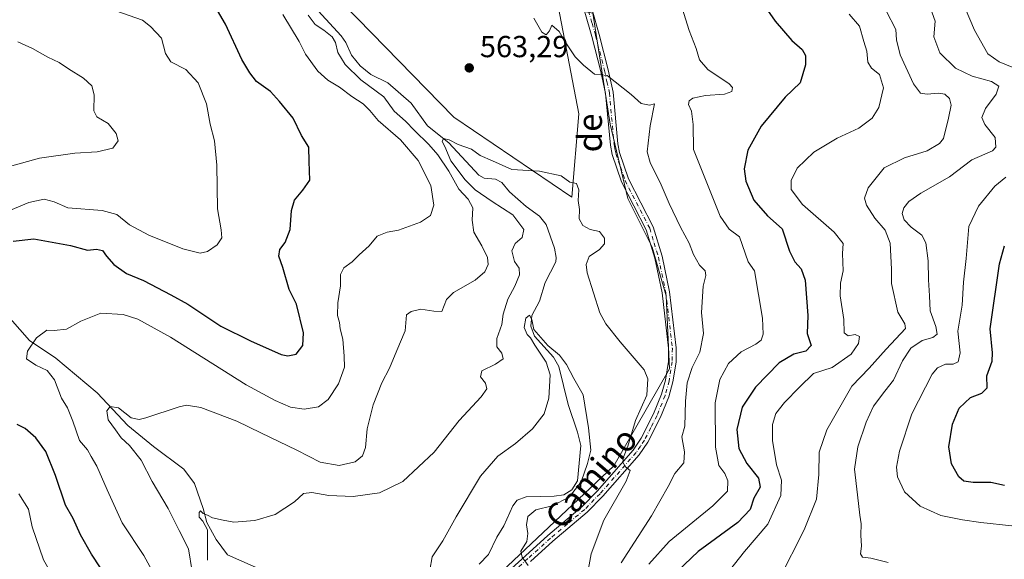
# Model space of a CAD drawing. Units: metres. Extents: x 638057 to 641525, y 4734440 to 4736822.
# Drawn here: x 638973 to 639297, y 4736118 to 4736296 of the extents above; entities that cross this region are included whole.
import ezdxf
from ezdxf.enums import TextEntityAlignment as Align

# ---------------------------------------------------------------- set-up
doc = ezdxf.new("R2010")
doc.units = ezdxf.units.M
doc.header["$MEASUREMENT"] = 0
doc.linetypes.add('DGN Style 4', pattern=[2.638475, 1.318413, -0.659207, 0.001648, -0.659207])
for name, color, linetype, lineweight in [('Camino Cxs', 7, 'Continuous', 0), ('Camino eje', 30, 'DGN Style 4', 13), ('Corriente natural lineal', 142, 'Continuous', 13), ('Cultivos herbáceos CxS', 92, 'Continuous', 0), ('Curva de nivel maestra', 30, 'Continuous', 30), ('Curva de nivel normal', 30, 'Continuous', 0), ('Matorral CxS', 135, 'Continuous', 0), ('Prado CxS', 92, 'Continuous', 0), ('Punto de cota en terreno', 7, 'Continuous', 0), ('Rótulo de punto de cota en terreno', 7, 'Continuous', 0), ('Texto cartográfico', 7, 'Continuous', 0)]:
    doc.layers.add(name, color=color, linetype=linetype, lineweight=lineweight)
doc.styles.add('Style-Arial', font='txt')

# ---------------------------------------------------------------- blocks, each defined once
blk = doc.blocks.new('*U17')
at = {"layer": 'Cultivos herbáceos CxS', "color": 92, "linetype": 'Continuous', "lineweight": 0}
blk.add_polyline3d([(639150.2741, 4736300.6289, 565.7959), (639157.1421, 4736265.1169, 562.9384), (639154.8511, 4736237.6241, 559.6208), (639115.8707, 4736264.0055, 562.5882), (639061.6783, 4736319.7891, 564.5738)], dxfattribs=at)
blk = doc.blocks.new('*U19')
at = {"layer": 'Matorral CxS', "color": 135, "linetype": 'Continuous', "lineweight": 0}
blk.add_polyline3d([(638958.0997, 4736355.8889, 588.6264), (638982.1421, 4736367.3433, 578.8818), (638985.5775, 4736378.7993, 577.1788), (638980.9979, 4736391.4003, 575.0857), (638976.4191, 4736399.4193, 576.0996), (638977.5639, 4736400.5643, 576.0423), (638984.4333, 4736404.0011, 575.3891), (639005.0401, 4736402.8549, 571.5398), (639021.0683, 4736398.2725, 568.0618), (639036.9351, 4736394.5653, 568.767), (639037.6703, 4736367.1733, 567.0192), (639061.6783, 4736319.7891, 564.5738), (639115.8707, 4736264.0055, 562.5882), (639154.8511, 4736237.6241, 559.6208), (639157.1421, 4736265.1169, 562.9384), (639150.2741, 4736300.6289, 565.7959), (639161.7219, 4736298.3377, 566.2064), (639167.4461, 4736261.6809, 563.701), (639173.2925, 4736237.2179, 562.6792), (639181.3059, 4736221.1809, 562.3933), (639185.8845, 4736205.1429, 563.0102), (639187.0287, 4736181.0859, 561.5582), (639168.7099, 4736149.0113, 558.5718), (639129.7837, 4736112.3553, 553.3978)], dxfattribs=at)
blk = doc.blocks.new('5PATER')
at = {"layer": 'Prado CxS', "linetype": 'Continuous', "lineweight": 0}
h = blk.add_hatch(color=51, dxfattribs=at)
edge = h.paths.add_edge_path()
edge.add_ellipse((0, 0), major_axis=(-0.11, -0.111), ratio=0.999422, start_angle=0, end_angle=360)

msp = doc.modelspace()

# ---------------------------------------------------------------- linework, layer by layer
at = {"layer": 'Camino Cxs', "color": 7, "linetype": 'Continuous', "lineweight": 0}
for points in [[(639129.0501, 4736109.8801, 553.8085), (639139.5001, 4736119.3601, 555.4057), (639146.9401, 4736126.0901, 557.3277), (639158.2101, 4736135.5801, 558.1869), (639163.2001, 4736140.7001, 558.8179), (639175.0101, 4736154.1601, 560.4063), (639177.6701, 4736158.1301, 560.7561), (639181.7501, 4736166.1701, 561.1187), (639184.3801, 4736172.6601, 561.7218), (639185.6701, 4736177.2701, 561.9738), (639186.6601, 4736183.4801, 562.1529), (639186.6901, 4736187.8001, 562.3005), (639184.5701, 4736206.0501, 563.2147), (639182.1401, 4736217.5301, 562.7761), (639179.3101, 4736226.9201, 562.7463), (639171.1901, 4736242.6801, 563.0097), (639168.1601, 4736251.6901, 563.5267), (639167.5101, 4736254.8601, 563.4871), (639165.9501, 4736271.9001, 564.5113), (639164.3601, 4736279.1201, 565.1801), (639161.4501, 4736290.6501, 565.9891), (639159.0701, 4736298.7101, 566.4384)], [(639129.0501, 4736109.8801, 553.8085), (639139.5001, 4736119.3601, 555.4057), (639146.9401, 4736126.0901, 557.3277), (639158.2101, 4736135.5801, 558.1869), (639163.2001, 4736140.7001, 558.8179), (639175.0101, 4736154.1601, 560.4063), (639177.6701, 4736158.1301, 560.7561), (639181.7501, 4736166.1701, 561.1187), (639184.3801, 4736172.6601, 561.7218), (639185.6701, 4736177.2701, 561.9738), (639186.6601, 4736183.4801, 562.1529), (639186.6901, 4736187.8001, 562.3005), (639184.5701, 4736206.0501, 563.2147), (639182.1401, 4736217.5301, 562.7761), (639179.3101, 4736226.9201, 562.7463), (639171.1901, 4736242.6801, 563.0097), (639168.1601, 4736251.6901, 563.5267), (639167.5101, 4736254.8601, 563.4871), (639165.9501, 4736271.9001, 564.5113), (639164.3601, 4736279.1201, 565.1801), (639161.4501, 4736290.6501, 565.9891), (639159.0701, 4736298.7101, 566.4384)], [(639161.4601, 4736299.4901, 566.4669), (639163.8601, 4736291.3001, 566.2942), (639166.7901, 4736279.7001, 565.3038), (639168.4301, 4736272.2801, 564.6135), (639169.9901, 4736255.2301, 563.9606), (639170.5701, 4736252.3401, 563.8047), (639173.5001, 4736243.6601, 563.1645), (639181.6401, 4736227.8601, 563.0413), (639184.5601, 4736218.1501, 563.0926), (639187.0401, 4736206.4501, 563.3154), (639189.1901, 4736187.9301, 562.7484), (639189.1601, 4736183.2801, 562.7897), (639188.1201, 4736176.7401, 562.5887), (639186.7501, 4736171.8501, 562.1212), (639184.0301, 4736165.1301, 561.8177), (639179.8201, 4736156.8701, 561.3474), (639176.9901, 4736152.6301, 561.0248), (639165.0301, 4736139.0001, 559.1826), (639159.9101, 4736133.7501, 558.6843), (639148.5901, 4736124.2101, 557.1481), (639141.1801, 4736117.5101, 555.4357)], [(639161.4601, 4736299.4901, 566.4669), (639163.8601, 4736291.3001, 566.2942), (639166.7901, 4736279.7001, 565.3038), (639168.4301, 4736272.2801, 564.6135), (639169.9901, 4736255.2301, 563.9606), (639170.5701, 4736252.3401, 563.8047), (639173.5001, 4736243.6601, 563.1645), (639181.6401, 4736227.8601, 563.0413), (639184.5601, 4736218.1501, 563.0926), (639187.0401, 4736206.4501, 563.3154), (639189.1901, 4736187.9301, 562.7484), (639189.1601, 4736183.2801, 562.7897), (639188.1201, 4736176.7401, 562.5887), (639186.7501, 4736171.8501, 562.1212), (639184.0301, 4736165.1301, 561.8177), (639179.8201, 4736156.8701, 561.3474), (639176.9901, 4736152.6301, 561.0248), (639165.0301, 4736139.0001, 559.1826), (639159.9101, 4736133.7501, 558.6843), (639148.5901, 4736124.2101, 557.1481), (639141.1801, 4736117.5101, 555.4357)]]:
    msp.add_polyline3d(points, dxfattribs=at)
at = {"layer": 'Camino eje', "color": 30, "linetype": 'DGN Style 4', "lineweight": 13}
msp.add_polyline3d([(639160.2651, 4736299.1001, 566.4525), (639161.4651, 4736295.0051, 566.2184), (639162.6551, 4736290.9751, 565.9919), (639165.5751, 4736279.4101, 565.2383), (639166.3701, 4736275.8001, 564.8372), (639167.1901, 4736272.0901, 564.5463), (639168.7501, 4736255.0451, 563.7167), (639169.0401, 4736253.6001, 563.7039), (639169.3651, 4736252.0151, 563.6614), (639170.8301, 4736247.6751, 563.5054), (639172.3451, 4736243.1701, 563.0528), (639180.4751, 4736227.3901, 562.8873), (639181.9351, 4736222.5351, 562.8483), (639183.3501, 4736217.8401, 562.9223), (639185.8051, 4736206.2501, 563.2647), (639187.9401, 4736187.8651, 562.4561), (639187.9101, 4736183.3801, 562.3825), (639186.8951, 4736177.0051, 562.1483), (639185.5651, 4736172.2551, 561.9083), (639182.8901, 4736165.6501, 561.3648), (639180.8501, 4736161.6301, 561.3074), (639178.7451, 4736157.5001, 560.9713), (639177.4151, 4736155.5151, 560.8387), (639176.0001, 4736153.3951, 560.7137), (639164.1151, 4736139.8501, 558.9856), (639159.0601, 4736134.6651, 558.407), (639153.4001, 4736129.8951, 557.825), (639147.7651, 4736125.1501, 557.2087), (639140.3401, 4736118.4351, 555.4421), (639129.9751, 4736109.0301, 554.0529)], dxfattribs=at)
at = {"layer": 'Corriente natural lineal', "color": 142, "linetype": 'Continuous', "lineweight": 13}
for points in [[(639071.1707, 4736299.0697, 564.0396), (639078.7874, 4736290.9008, 563.3033), (639080.2659, 4736288.6775, 563.4643), (639082.1304, 4736284.4929, 562.8712), (639085.0173, 4736281.013, 563.0674), (639088.5011, 4736278.1263, 562.4942), (639094.2095, 4736275.3387, 562.5251), (639101.8639, 4736268.6812, 562.0148), (639107.2228, 4736261.221, 561.6522), (639114.221, 4736255.5791, 560.6593), (639124.1147, 4736244.8896, 558.0429), (639125.8587, 4736243.9217, 557.931), (639129.6026, 4736243.581, 557.7348), (639131.7263, 4736242.4921, 557.5445), (639134.2688, 4736239.394, 557.4415), (639139.8073, 4736234.6078, 557.7902), (639144.1913, 4736231.4177, 557.7759), (639146.3055, 4736228.6934, 557.558), (639149.0465, 4736220.8491, 556.6302), (639149.6876, 4736217.7878, 556.3373), (639149.5227, 4736216.3766, 556.2961), (639146.0169, 4736209.5539, 556.2066), (639144.1264, 4736203.3234, 555.8732), (639141.6709, 4736198.667, 555.8216), (639141.2972, 4736195.0767, 555.7299), (639142.559, 4736191.8085, 555.2067), (639148.7699, 4736184.9214, 554.9933), (639150.5516, 4736181.8215, 554.932), (639153.6314, 4736169.2482, 554.2768), (639156.7133, 4736160.1974, 553.9313), (639157.7953, 4736155.7265, 553.8057), (639156.6337, 4736144.111, 553.7672), (639154.8474, 4736141.1763, 553.9517), (639152.1835, 4736139.5166, 553.6576), (639149.0352, 4736139.0399, 553.5407), (639139.7463, 4736138.826, 553.2364), (639136.8095, 4736137.759, 553.1494), (639135.337, 4736135.843, 553.1734), (639132.4434, 4736129.2815, 552.8551), (639130.1268, 4736125.4888, 552.7823), (639127.3666, 4736119.7983, 552.5462), (639124.2216, 4736116.5673, 552.5191)], [(638966.5001, 4736201.2101, 571.6634), (638976.0901, 4736190.3501, 570.648), (638984.7001, 4736184.5101, 568.9995), (638998.3001, 4736173.1601, 565.9516), (639008.4501, 4736162.3301, 564.3225), (639016.8901, 4736155.4601, 563.5943), (639026.8701, 4736147.8901, 561.7353), (639030.4801, 4736143.2501, 561.2798), (639033.2401, 4736135.0001, 560.6446), (639034.4401, 4736130.3601, 560.3349), (639037.5401, 4736124.6901, 559.7184), (639041.3301, 4736119.7001, 558.4722), (639061, 4736111, 556.6909)]]:
    msp.add_polyline3d(points, dxfattribs=at)
at = {"layer": 'Cultivos herbáceos CxS', "color": 92, "linetype": 'Continuous', "lineweight": 0}
msp.add_polyline3d([(639036.9351, 4736394.5653, 568.767), (639037.6703, 4736367.1733, 567.0192), (639061.6783, 4736319.7891, 564.5738), (639115.8707, 4736264.0055, 562.5882), (639154.8511, 4736237.6241, 559.6208), (639157.1421, 4736265.1169, 562.9384), (639150.2741, 4736300.6289, 565.7959)], dxfattribs=at)
at = {"layer": 'Curva de nivel maestra', "color": 30, "linetype": 'Continuous', "lineweight": 30, "flags": 128}
for points, elevation in [([(639216.23, 4736303.8601), (639221.89, 4736295.6601), (639227.31, 4736289.3301), (639230.73, 4736286.3301), (639231.88, 4736284.3301), (639231.83, 4736281.3301), (639230.05, 4736275.3301), (639225.08, 4736270.6501), (639217.21, 4736261.0701), (639212.8, 4736253.1801), (639211.62, 4736247.0401), (639212.12, 4736242.9601), (639214.76, 4736236.7101), (639219.27, 4736231.5501), (639224.18, 4736227.2001), (639226.57, 4736219.8701), (639228.32, 4736216.3301), (639230.45, 4736213.9901), (639231.76, 4736210.2701), (639232.65, 4736198.6001), (639232.34, 4736192.6701), (639233.72, 4736188.7501), (639231.93, 4736186.9101), (639228, 4736185.8401), (639223.2, 4736183.0001), (639215.36, 4736175.0201), (639210.99, 4736168.3601), (639209.2, 4736161.0401), (639209.85, 4736154.7001), (639212.46, 4736149.8301), (639216.3, 4736144.9601), (639216.84, 4736142.0101), (639214.81, 4736138.3401), (639213.56, 4736134.6401), (639209.51, 4736130.4001), (639196.42, 4736120.7701), (639189.59, 4736114.3101)], 575), ([(638970.64, 4736223.1601), (638977.42, 4736223.8801), (638989.6, 4736221.7401), (638995.12, 4736220.1801), (638998.16, 4736220.5101), (639000.1, 4736220.1101), (639001.42, 4736218.2201), (639003.89, 4736215.4601), (639008.02, 4736212.5201), (639013.59, 4736210.1201), (639022.62, 4736205.4101), (639028.23, 4736202.3401), (639039.06, 4736195.1101), (639048.9, 4736190.2501), (639058.96, 4736185.7801), (639061.22, 4736185.2801), (639063.99, 4736185.8901), (639066.16, 4736188.7401), (639066.32, 4736192.9401), (639064, 4736202.3401), (639061.64, 4736207.2001), (639059.54, 4736214.4301), (639058.27, 4736218.2001), (639058.55, 4736220.3401), (639060.29, 4736222.6701), (639061.98, 4736227.0001), (639062.38, 4736233.3001), (639063.43, 4736236.6601), (639066.17, 4736240.0001), (639068.4, 4736243.2701), (639068.27, 4736249.4401), (639068.08, 4736254.1401), (639065.72, 4736258.0201), (639063, 4736263.7001), (639058.5, 4736269.1901), (639055.48, 4736272.4701), (639050.82, 4736275.8501), (639048.68, 4736278.7201), (639045.99, 4736283.0501), (639040.66, 4736294.7601), (639036.5, 4736301.9201)], 575), ([(639297.47, 4736142.5401), (639292.93, 4736143.5101), (639287.11, 4736143.5601), (639284.06, 4736143.9801), (639282.35, 4736145.4201), (639279.94, 4736149.6801), (639279.09, 4736155.3201), (639280.3, 4736162.7301), (639282.46, 4736168.1101), (639286.24, 4736171.5301), (639289.95, 4736173.0401), (639291.75, 4736174.7801), (639291.64, 4736178.6701), (639293.32, 4736183.5901), (639293.44, 4736186.3401), (639292.7, 4736194.2601), (639295.76, 4736215.6701), (639297.42, 4736221.5601)], 600), ([(639002.14, 4736111.1801), (638996.52, 4736119.8801), (638992.85, 4736126.3201), (638990.38, 4736131.7201), (638987.92, 4736136.0601), (638984.63, 4736145.8501), (638981.4, 4736153.7201), (638978.15, 4736158.2901), (638974.63, 4736161.3701), (638972, 4736162.6301)], 575)]:
    msp.add_lwpolyline(points, dxfattribs=dict(at, elevation=elevation))
at = {"layer": 'Curva de nivel normal', "color": 30, "linetype": 'Continuous', "lineweight": 0, "flags": 128}
for points, elevation in [([(639281.03, 4736308.1001), (639287.58, 4736292.7101), (639291.93, 4736284.8901), (639295.71, 4736282.2401), (639303.48, 4736279.1201)], 595), ([(639002.3, 4736299.8701), (639013.32, 4736296.0701), (639015.9, 4736293.9801), (639019.59, 4736290.0601), (639020.85, 4736285.0101), (639022.59, 4736282.2901), (639027.62, 4736279.7601), (639031.68, 4736275.3201), (639034.33, 4736268.4501), (639035.59, 4736261.7601), (639036.97, 4736256.1901), (639037.79, 4736248.2101), (639037.97, 4736233.8401), (639039.27, 4736226.8801), (639039.42, 4736224.2801), (639037.85, 4736221.9301), (639034.72, 4736219.7401), (639032.34, 4736219.1301), (639026.62, 4736220.6201), (639015.34, 4736225.1701), (639009.01, 4736228.5801), (639004.78, 4736231.8901), (638999.97, 4736233.3001), (638988.64, 4736234.1801), (638984.15, 4736236.1001), (638980.89, 4736236.9701), (638975.78, 4736235.9401), (638968.97, 4736233.0001)], 580), ([(639059.5, 4736297.9001), (639064.93, 4736289.0401), (639067.07, 4736284.8201), (639071.06, 4736279.1901), (639074.36, 4736276.2001), (639078.22, 4736273.9801), (639082.29, 4736270.8401), (639086, 4736268.4201), (639088.23, 4736266.2701), (639091.02, 4736262.9401), (639098.32, 4736256.5501), (639104.14, 4736249.7301), (639108.28, 4736241.4501), (639109.28, 4736234.9701), (639108.17, 4736231.6301), (639104.95, 4736229.3901), (639097.62, 4736226.7601), (639093.96, 4736226.1501), (639090.62, 4736224.7501), (639087.96, 4736221.6501), (639084.7, 4736218.6501), (639082.42, 4736216.3701), (639079.64, 4736214.3401), (639078.54, 4736212.1001), (639078.54, 4736208.3901), (639077.7, 4736202.7701), (639077.61, 4736198.6701), (639078.2, 4736196.3301), (639078.47, 4736194.1801), (639079.34, 4736190.8301), (639079.75, 4736185.2201), (639079.88, 4736181.6001), (639077.94, 4736176.0601), (639074.45, 4736170.9401), (639071.28, 4736168.5401), (639066.54, 4736167.7501), (639062.04, 4736168.3901), (639056.97, 4736170.6301), (639047.41, 4736175.8001), (639022.48, 4736191.4801), (639011.75, 4736197.3601), (639006.94, 4736198.9901), (638999.57, 4736199.4001), (638993, 4736196.7401), (638988.18, 4736194.1001), (638984.13, 4736193.7301), (638981.79, 4736193.7901), (638978.38, 4736191.3001), (638975.35, 4736186.9101), (638975.02, 4736184.3001), (638978.13, 4736182.2201), (638981.9, 4736180.4701), (638984.27, 4736177.3801), (638986.63, 4736171.3801), (638988.53, 4736168.1601), (638990.34, 4736163.7301), (638992.52, 4736157.3401), (638995.14, 4736154.3101), (638996.34, 4736152.1701), (638998.23, 4736148.9401), (639001.69, 4736141.1401), (639006.62, 4736130.2701), (639013.7, 4736119.4901), (639018.22, 4736111.2001)], 570), ([(639067.94, 4736297.6501), (639070.19, 4736294.5601), (639073.04, 4736292.7401), (639075.85, 4736290.5101), (639076.94, 4736288.6401), (639077.69, 4736285.4001), (639080.06, 4736281.4401), (639085.3, 4736276.3801), (639092.89, 4736270.7601), (639096.28, 4736266.0301), (639099.98, 4736262.6801), (639102.91, 4736259.6201), (639107.7, 4736255.0801), (639110.62, 4736251.6401), (639114.26, 4736246.1901), (639117.59, 4736240.2801), (639120.66, 4736237.0501), (639122.13, 4736234.1901), (639121.92, 4736230.0401), (639122.49, 4736226.1001), (639125.12, 4736221.5701), (639127, 4736217.7301), (639127.24, 4736215.4001), (639126.14, 4736213.0201), (639122.95, 4736210.2801), (639115.81, 4736206.2201), (639113.52, 4736203.8701), (639111.95, 4736199.9401), (639109.36, 4736200.0001), (639105.02, 4736200.6901), (639101.84, 4736199.9901), (639100.29, 4736198.8401), (639099.87, 4736193.5801), (639097.1, 4736187.0601), (639094.71, 4736181.2101), (639092.2, 4736176.3801), (639089.36, 4736169.1901), (639087.32, 4736161.2601), (639086.79, 4736155.1101), (639085.86, 4736152.3401), (639083.43, 4736150.3801), (639078.17, 4736149.1001), (639071.85, 4736150.2801), (639064.13, 4736154.1801), (639052.34, 4736159.8701), (639044.33, 4736163.8001), (639032.47, 4736168.3101), (639027.84, 4736169.0801), (639025.36, 4736168.5001), (639014.43, 4736164.9101), (639012.15, 4736164.3201), (639009.57, 4736164.8901), (639005.39, 4736168.1801), (639002.6, 4736168.6101), (639001.56, 4736167.1701), (639001.96, 4736164.2601), (639004.37, 4736160.9001), (639006.25, 4736158.2201), (639009.04, 4736155.7601), (639012.84, 4736150.8701), (639016.48, 4736143.8401), (639021.71, 4736134.9601), (639025.37, 4736127.6601), (639028.48, 4736121.6801), (639029.63, 4736114.2201)], 565), ([(639180.21, 4736116.6101), (639186.88, 4736124.1301), (639201.32, 4736135.8201), (639206.11, 4736140.6301), (639206.24, 4736144.0501), (639205.23, 4736146.4801), (639203.28, 4736149.1901), (639202.14, 4736155.1401), (639202.09, 4736169.8601), (639203.6, 4736177.5401), (639206.46, 4736182.8301), (639210.61, 4736186.6701), (639215.45, 4736189.1901), (639217.26, 4736190.4801), (639217.88, 4736192.4401), (639217.7, 4736197.7701), (639214.99, 4736213.3901), (639212.96, 4736216.3601), (639210.06, 4736224.5301), (639206.64, 4736227.0601), (639203.76, 4736231.4201), (639194.91, 4736253.3301), (639194.84, 4736261.6601), (639194.24, 4736266.0001), (639193.3, 4736268.1901), (639193.49, 4736269.4401), (639194.7, 4736270.3601), (639198.92, 4736271.1801), (639205.17, 4736271.6001), (639207.58, 4736272.5201), (639207.74, 4736273.8701), (639206.72, 4736275.0001), (639199.62, 4736279.7301), (639196.84, 4736282.9401), (639195.76, 4736286.7301), (639193.48, 4736292.6601), (639191.16, 4736300.0301)], 570), ([(639206.76, 4736114.4701), (639211.68, 4736120.8301), (639219.41, 4736129.8001), (639223.74, 4736139.2001), (639223.96, 4736144.3401), (639222.26, 4736149.3401), (639220.94, 4736157.4301), (639220.94, 4736162.6901), (639222.04, 4736166.3001), (639224.86, 4736169.9401), (639229.9, 4736174.9801), (639234.48, 4736179.4901), (639240.64, 4736181.4901), (639246.85, 4736185.9101), (639249.28, 4736189.4301), (639249.66, 4736191.7301), (639248.25, 4736192.3201), (639245.88, 4736191.9501), (639244.58, 4736192.9001), (639244.47, 4736197.3401), (639243.22, 4736205.1601), (639243.36, 4736209.3401), (639244.29, 4736213.3601), (639244.04, 4736219.1201), (639244.22, 4736222.3801), (639241.32, 4736226.0801), (639230.8, 4736235.1901), (639227.14, 4736240.1501), (639227.13, 4736243.1801), (639229.04, 4736247.1801), (639234.6, 4736252.4501), (639242.22, 4736257.1401), (639249.39, 4736260.4501), (639253.83, 4736263.7201), (639256.05, 4736267.2601), (639257.59, 4736273.7101), (639256.2, 4736278.1101), (639253.56, 4736280.2501), (639252.4, 4736282.2201), (639252.01, 4736285.8301), (639251.11, 4736289.0101), (639249.64, 4736294.0201), (639246.23, 4736297.9801)], 580), ([(639258.41, 4736299.1401), (639261.61, 4736293.0101), (639261.88, 4736289.6001), (639263.08, 4736284.5801), (639267.49, 4736275.0001), (639269.75, 4736271.9201), (639271.89, 4736271.5901), (639275.68, 4736271.9801), (639277.76, 4736271.5801), (639279.33, 4736270.2301), (639279.82, 4736268.0001), (639278.95, 4736263.6601), (639277.36, 4736257.0401), (639275.99, 4736255.3301), (639271.94, 4736252.9601), (639264.5, 4736250.6601), (639257.74, 4736247.2901), (639252.54, 4736240.7101), (639251.24, 4736237.3101), (639251.92, 4736234.9901), (639254.7, 4736230.7701), (639258.05, 4736226.7901), (639259.72, 4736222.4601), (639260.2, 4736213.9401), (639260.16, 4736209.2301), (639262.3, 4736199.7101), (639264.58, 4736195.8401), (639264.75, 4736194.3701), (639258.46, 4736187.5601), (639252.82, 4736181.2301), (639247.1, 4736175.3401), (639238.89, 4736160.9601), (639236.3, 4736153.5001), (639236.27, 4736146.2201), (639235.44, 4736138.0501), (639231.45, 4736127.9401), (639223.18, 4736111.6801)], 585), ([(639259.04, 4736117.1301), (639253.33, 4736118.5401), (639250.61, 4736118.8601), (639249.96, 4736120.0301), (639250.31, 4736122.5401), (639250.12, 4736126.1401), (639250.16, 4736129.8601), (639249.71, 4736132.7701), (639249, 4736139.5201), (639248.04, 4736147.9001), (639249.08, 4736155.3001), (639251.81, 4736163.4101), (639254.3, 4736168.6701), (639257.94, 4736173.6501), (639260.85, 4736177.3301), (639263.81, 4736183.6201), (639266.55, 4736187.8601), (639270.27, 4736190.3301), (639273.8, 4736191.4201), (639275.22, 4736192.5201), (639274.83, 4736195.0101), (639272.92, 4736200.1201), (639272.71, 4736205.1001), (639272.35, 4736210.4201), (639272.22, 4736216.6201), (639271.49, 4736222.5601), (639270.16, 4736225.1401), (639266.67, 4736227.7201), (639264.39, 4736230.1501), (639263.75, 4736232.2701), (639264.23, 4736234.1701), (639265.87, 4736236.2801), (639269.85, 4736238.9201), (639279.27, 4736244.3201), (639286.7, 4736249.9201), (639293.49, 4736252.9101), (639294.57, 4736254.1901), (639294.37, 4736257.3401), (639290.9, 4736261.6301), (639289.95, 4736263.9801), (639291.19, 4736266.9201), (639294.68, 4736271.6601), (639295.52, 4736274.2401), (639293.2, 4736275.8201), (639286.81, 4736277.5201), (639281.27, 4736280.1801), (639276.13, 4736285.2901), (639274.15, 4736290.5201), (639274.63, 4736295.6601), (639273, 4736300.0001)], 590), ([(639171.11, 4736117.0001), (639181.05, 4736132.5901), (639186.52, 4736142.2101), (639188.72, 4736146.4901), (639191.77, 4736150.0601), (639191.96, 4736153.6601), (639191.06, 4736158.5901), (639192.03, 4736162.0901), (639192.25, 4736170.4101), (639192.85, 4736176.4601), (639194.5, 4736181.4201), (639196.95, 4736186.5101), (639198.23, 4736192.6701), (639197.6, 4736199.6401), (639198.12, 4736208.3001), (639198.99, 4736211.8201), (639198.77, 4736213.3401), (639196.86, 4736215.2501), (639194.93, 4736218.7401), (639193.47, 4736222.5301), (639190.67, 4736227.7901), (639186.92, 4736235.5501), (639184.3, 4736241.7401), (639180.63, 4736249.1001), (639179.65, 4736252.6501), (639180.61, 4736261.1801), (639182.1, 4736268.4001), (639180.41, 4736268.0301), (639177.64, 4736268.5101), (639174.4, 4736271.4801), (639166.48, 4736277.8101), (639162.28, 4736278.2201), (639158.61, 4736281.1901), (639155.87, 4736283.8901), (639152.35, 4736289.1701), (639150.59, 4736292.3101), (639148.22, 4736294.4401), (639147.47, 4736292.5401), (639146.31, 4736291.2501), (639144.92, 4736292.0801), (639142.33, 4736296.7101)], 565), ([(638969.45, 4736247.7201), (638979.3, 4736250.5601), (638990.96, 4736252.1601), (638998.29, 4736252.6201), (639003.5, 4736253.8201), (639005.26, 4736256.2001), (639004.63, 4736258.6601), (639001.94, 4736262.0001), (638998.22, 4736264.1301), (638997.24, 4736266.1801), (638997.4, 4736271.4601), (638996.55, 4736274.3801), (638993.88, 4736276.8601), (638988.86, 4736280.0101), (638985.8, 4736282.0601), (638982.04, 4736283.8601), (638977.08, 4736286.6601), (638972.14, 4736288.8801)], 585), ([(639159.87, 4736112.7501), (639161.23, 4736119.9601), (639165.35, 4736131.1201), (639172.76, 4736144.0101), (639173.99, 4736147.4601), (639172.47, 4736148.6601), (639171.59, 4736150.2701), (639171.84, 4736151.9101), (639173.22, 4736155.5701), (639175.78, 4736164.0101), (639179.48, 4736172.3401), (639179.84, 4736177.7701), (639178.7, 4736180.6701), (639170.78, 4736189.9401), (639166.02, 4736195.8401), (639164.07, 4736199.5001), (639159.91, 4736212.7101), (639159.56, 4736215.4301), (639160.49, 4736218.1201), (639163.98, 4736220.3401), (639165.6, 4736222.2601), (639165.55, 4736224.1001), (639163.93, 4736226.3101), (639160.84, 4736226.9801), (639158.41, 4736228.3601), (639157.26, 4736230.5501), (639157.34, 4736233.5601), (639156.95, 4736236.5601), (639157.1, 4736240.0601), (639156.32, 4736242.2001), (639154.14, 4736242.6001), (639151.27, 4736244.6401), (639144.1, 4736246.1801), (639134.98, 4736246.8001), (639128.61, 4736249.6001), (639124.61, 4736251.4301), (639121.7, 4736253.4401), (639117.31, 4736254.9801), (639114.37, 4736256.5501), (639112.54, 4736257.0001), (639112.11, 4736256.0001), (639112.94, 4736254.3201), (639114.95, 4736249.6701), (639119.66, 4736243.3801), (639123, 4736240.0501), (639128.55, 4736236.2801), (639135.34, 4736231.8301), (639138.94, 4736226.9601), (639138.45, 4736224.3401), (639136.18, 4736222.3401), (639134.98, 4736219.9401), (639135.94, 4736216.3901), (639137.45, 4736214.2701), (639137.57, 4736212.0101), (639136.05, 4736208.3401), (639133.68, 4736204.0101), (639132.19, 4736199.0101), (639131.77, 4736195.6701), (639130.08, 4736191.0101), (639130.09, 4736188.3001), (639131.78, 4736186.2001), (639132.17, 4736184.3601), (639129.65, 4736182.5501), (639125.16, 4736180.4001), (639124.7, 4736178.3801), (639126.35, 4736176.3501), (639126.75, 4736174.4601), (639124.88, 4736171.8401), (639117.63, 4736164.0101), (639109.42, 4736153.5301), (639099.07, 4736143.8201), (639091.36, 4736140.1101), (639082.72, 4736138.8901), (639074.69, 4736139.2201), (639069.06, 4736140.2401), (639066.32, 4736139.9401), (639063.38, 4736137.1801), (639057.05, 4736132.9601), (639050.35, 4736130.9601), (639043.37, 4736130.4801), (639039.86, 4736131.1701), (639036.33, 4736131.8601), (639034.68, 4736132.7301), (639033.3, 4736133.3601), (639032.37, 4736134.1501), (639031.94, 4736133.6701), (639032.02, 4736132.0701), (639033.2, 4736130.7901), (639034.71, 4736127.9201), (639034.69, 4736122.6201), (639034.69, 4736117.9301)], 560), ([(639297.89, 4736244.2001), (639294.28, 4736241.3001), (639288.88, 4736234.6801), (639285.68, 4736227.9301), (639284.81, 4736217.3901), (639283.94, 4736209.5901), (639283.5, 4736202.0501), (639282.01, 4736193.4501), (639282.79, 4736186.3201), (639282.18, 4736183.3601), (639280.54, 4736182.5401), (639278, 4736182.5301), (639275.4, 4736181.3401), (639273.6, 4736179.2501), (639266.93, 4736166.1801), (639262.8, 4736153.9101), (639261.81, 4736148.6001), (639262.16, 4736145.3901), (639264.45, 4736140.4501), (639269.6, 4736135.7401), (639276.43, 4736132.6601), (639283.6, 4736131.2501), (639289.66, 4736130.3601), (639299.81, 4736129.2601)], 595), ([(639140.44, 4736116.1901), (639138.41, 4736118.9401), (639138, 4736120.9001), (639139.95, 4736124.0501), (639140.33, 4736126.7101), (639139.82, 4736129.5801), (639140.34, 4736132.3001), (639142.91, 4736134.4801), (639148.28, 4736135.8601), (639153.95, 4736138.7001), (639157.89, 4736143.7801), (639159.95, 4736149.7601), (639161.1, 4736154.2101), (639160.28, 4736161.5601), (639158.54, 4736172.5101), (639155.51, 4736177.8001), (639153.1, 4736182.5001), (639150.7, 4736185.5301), (639146.9, 4736188.6801), (639142.33, 4736194.0601), (639141.6, 4736197.3201), (639140.83, 4736198.6801), (639139.65, 4736197.7801), (639139.06, 4736194.6401), (639140.04, 4736192.3601), (639141.18, 4736191.2401), (639142.56, 4736188.8201), (639146.35, 4736183.2501), (639147.65, 4736179.0101), (639147.28, 4736171.3401), (639145.64, 4736166.1601), (639141.9, 4736161.2601), (639136.24, 4736156.3901), (639130.38, 4736152.2301), (639124.74, 4736145.6501), (639116.65, 4736132.2501), (639112.34, 4736124.3501), (639108.82, 4736119.0601), (639108, 4736114.6201)], 555), ([(638972.54, 4736139.8101), (638975.7, 4736134.7101), (638976.93, 4736128.9501), (638980.69, 4736118.0601), (638987.68, 4736105.7001), (638992.84, 4736091.5501), (638996.96, 4736080.6901), (638999.42, 4736075.3801), (639000.53, 4736070.2201), (638999.98, 4736063.9501), (638996.72, 4736054.6701), (638988.24, 4736040.3501), (638981.36, 4736032.3501), (638972.52, 4736026.6301)], 580)]:
    msp.add_lwpolyline(points, dxfattribs=dict(at, elevation=elevation))
at = {"layer": 'Matorral CxS', "color": 135, "linetype": 'Continuous', "lineweight": 0}
for points in [[(639129.7837, 4736112.3553, 553.3978), (639168.7099, 4736149.0113, 558.5718), (639187.0287, 4736181.0859, 561.5582), (639185.8845, 4736205.1429, 563.0102), (639181.3059, 4736221.1809, 562.3933), (639173.2925, 4736237.2179, 562.6792), (639167.4461, 4736261.6809, 563.701), (639161.7219, 4736298.3377, 566.2064), (639150.2741, 4736300.6289, 565.7959), (639137.6801, 4736307.5031, 565.2286), (639135.3917, 4736330.4139, 567.0666), (639133.1033, 4736389.9817, 571.8941), (639144.5519, 4736407.1645, 573.9587), (639161.4131, 4736445.3501, 577.2136), (639184.3101, 4736444.2035, 582.5322), (639214.0763, 4736445.3493, 590.6724), (639232.3943, 4736444.2029, 597.3938), (639242.6975, 4736449.9307, 602.7966), (639264.4495, 4736446.4933, 608.4914), (639283.9125, 4736441.9111, 611.2632), (639298.7953, 4736437.3289, 611.5182)], [(639036.9351, 4736394.5653, 568.767), (639037.6703, 4736367.1733, 567.0192), (639061.6783, 4736319.7891, 564.5738), (639115.8707, 4736264.0055, 562.5882), (639154.8511, 4736237.6241, 559.6208), (639157.1421, 4736265.1169, 562.9384), (639150.2741, 4736300.6289, 565.7959)], [(639150.2741, 4736300.6289, 565.7959), (639161.7219, 4736298.3377, 566.2064), (639167.4461, 4736261.6809, 563.701), (639173.2925, 4736237.2179, 562.6792), (639181.3059, 4736221.1809, 562.3933), (639185.8845, 4736205.1429, 563.0102), (639187.0287, 4736181.0859, 561.5582), (639168.7099, 4736149.0113, 558.5718), (639129.7837, 4736112.3553, 553.3978)]]:
    msp.add_polyline3d(points, dxfattribs=at)

# ---------------------------------------------------------------- block references
at = {"layer": 'Cultivos herbáceos CxS', "color": 92, "linetype": 'Continuous', "lineweight": 0}
msp.add_blockref('*U17', (0, 0), dxfattribs=at)
at = {"layer": 'Matorral CxS', "color": 135, "linetype": 'Continuous', "lineweight": 0}
msp.add_blockref('*U19', (0, 0), dxfattribs=at)
at = {"layer": 'Punto de cota en terreno', "color": 7, "linetype": 'Continuous', "lineweight": 0, "xscale": 10, "yscale": 10, "zscale": 10}
msp.add_blockref('5PATER', (639120.99, 4736280.3, 563.29), dxfattribs=at)

# ---------------------------------------------------------------- texts
at = {"layer": 'Rótulo de punto de cota en terreno', "color": 7, "linetype": 'Continuous', "lineweight": 0, "style": 'Style-Arial'}
msp.add_text('563,29', height=7, dxfattribs=at).set_placement((639124.5178, 4736283.8278))
at = {"layer": 'Texto cartográfico', "color": 7, "linetype": 'Continuous', "lineweight": 0, "style": 'Style-Arial'}
for s, rotation, p in [('de', 90, (639160.7199, 4736258.8521)), ('Camino', 49.408027, (639161.2011, 4736145.1191))]:
    msp.add_text(s, height=8, rotation=rotation, dxfattribs=at).set_placement(p, align=Align.MIDDLE_CENTER)

doc.saveas('drawing.dxf')
